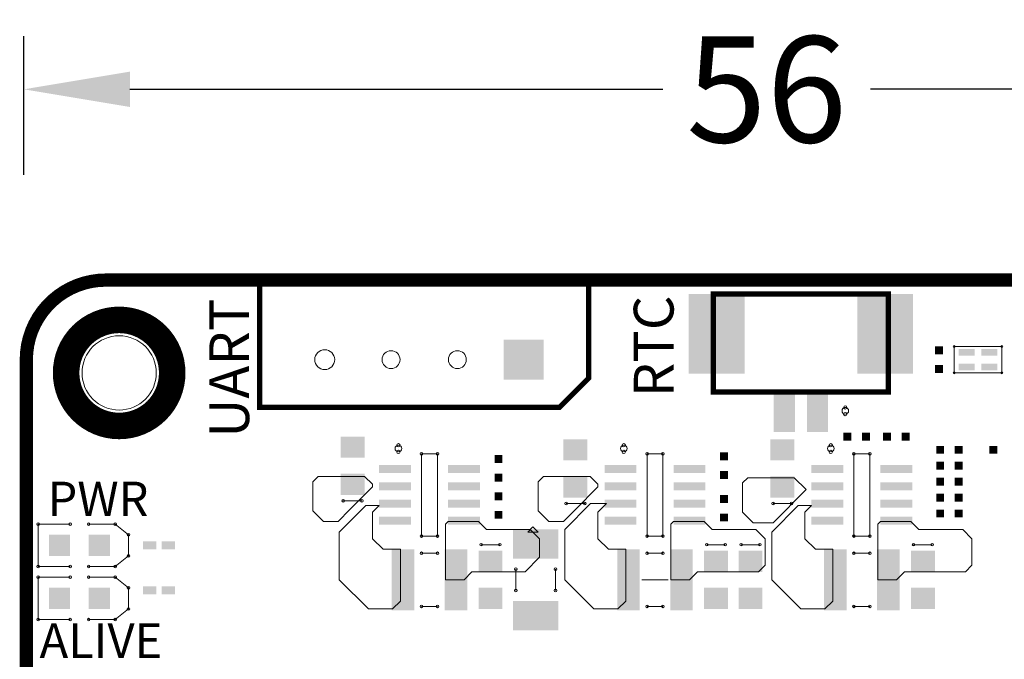
# Model space of a CAD drawing. Units: millimetres. Extents: x 36.7 to 106.4, y -4.2 to 92.3.
# Drawn here: x 37.3 to 74.4, y 68.2 to 92.3 of the extents above; entities that cross this region are included whole.
import ezdxf

# ---------------------------------------------------------------- set-up
doc = ezdxf.new("R2010")
doc.units = ezdxf.units.MM
for name, color, linetype in [('cotas', 7, 'Continuous'), ('KeepOutLayer', 7, 'Continuous'), ('superior', 7, 'Continuous'), ('TopLayer', 7, 'Continuous'), ('TopOverlay', 7, 'Continuous')]:
    doc.layers.add(name, color=color, linetype=linetype)
doc.styles.add('Calibri', font='calibri.ttf')
doc.styles.get("Standard").update_dxf_attribs({"font": 'calibri.ttf'})
doc.dimstyles.new('Calibri', dxfattribs={"dimtxt": 4, "dimasz": 4, "dimexe": 2, "dimexo": 4, "dimgap": 1, "dimtad": 0, "dimtih": 1, "dimtoh": 1, "dimdec": 0, "dimzin": 0, "dimdsep": 46, "dimtxsty": 'Calibri', "dimcen": 0, "dimclrd": 8, "dimclre": 8, "dimclrt": 8, "dimadec": 0, "dimazin": 0, "dimtfac": 1, "dimtdec": 0, "dimtofl": 0, "dimtmove": 0, "dimatfit": 3, "dimfxl": 1, "dimtolj": 1, "dimtzin": 0, "dimarcsym": 0})

# ---------------------------------------------------------------- blocks, each defined once
blk = doc.blocks.new('*D4')
at = {"layer": 'cotas', "color": 8, "lineweight": -2, "transparency": 16777216}
for p, q in [((37.407, 86.462), (37.407, 91.691)), ((93.407, 86.462), (93.407, 91.691)), ((41.407, 89.691), (61.493, 89.691)), ((89.407, 89.691), (69.32, 89.691))]:
    blk.add_line(p, q, dxfattribs=at)
at = {"layer": 'cotas', "color": 8, "transparency": 16777216}
for points in [[(41.407, 90.358), (41.407, 89.025), (37.407, 89.691)], [(89.407, 90.358), (89.407, 89.025), (93.407, 89.691)]]:
    blk.add_solid(points, dxfattribs=at)
at = {"layer": 'Defpoints', "color": 0, "transparency": 16777216}
for p in [(93.407, 89.691), (37.407, 82.462), (93.407, 82.462)]:
    blk.add_point(p, dxfattribs=at)
at = {"layer": 'cotas', "color": 8, "transparency": 16777216, "insert": (65.407, 89.691), "char_height": 4, "attachment_point": 5, "style": 'Calibri'}
blk.add_mtext('\\A1;56', dxfattribs=at)

msp = doc.modelspace()

# ---------------------------------------------------------------- linework, layer by layer
at = {"lineweight": 0}
msp.add_lwpolyline([(61.7, 71.2), (60.7, 71.2)], dxfattribs=at)
at = {"layer": 'KeepOutLayer', "color": 41, "lineweight": 0, "const_width": 0.5}
msp.add_lwpolyline([(37.5, 0.5), (37.5, 42.5), (37.5, 79.5, -0.414214), (40.5, 82.5), (90.5, 82.5, -0.414214), (93.5, 79.5), (93.5, 0.5, -0.414214), (90.5, -2.5), (40.5, -2.5, -0.414214)], format="xyb", close=True, dxfattribs=at)
at = {"layer": 'KeepOutLayer', "lineweight": 0}
for points in [[(40.5, 82.462, 1), (40.5, 82.538, 1)], [(37.5, 79.463, 1), (37.5, 79.538, 1)]]:
    msp.add_lwpolyline(points, format="xyb", close=True, dxfattribs=at)
at = {"layer": 'superior', "const_width": 0.2}
for points in [[(46.3, 82.6), (58.7, 82.6), (58.7, 78.8), (57.6, 77.7), (46.3, 77.7)], [(63.4, 81.975), (70, 81.975), (70, 78.275), (63.4, 78.275)]]:
    msp.add_lwpolyline(points, close=True, dxfattribs=at)
at = {"layer": 'superior', "const_width": 1}
msp.add_lwpolyline([(39, 79, 1), (43, 79, 1)], format="xyb", close=True, dxfattribs=at)
at = {"layer": 'TopLayer', "lineweight": 0}
for p, q in [((48.3, 74.9), (48.5, 75.1)), ((48.5, 75.1), (50.25, 75.1)), ((50.25, 75.1), (50.55, 74.8)), ((56.8, 74.9), (57, 75.1)), ((57, 75.1), (58.75, 75.1)), ((58.75, 75.1), (59.05, 74.8)), ((64.5, 74.85), (64.7, 75.05)), ((64.7, 75.05), (66.45, 75.05)), ((66.45, 75.05), (66.9, 74.6)), ((48.3, 73.8), (48.3, 74.9)), ((50.55, 74.7), (49.7, 73.85)), ((50.55, 74.8), (50.55, 74.7)), ((56.8, 73.8), (56.8, 74.9)), ((59.05, 74.7), (58.2, 73.85)), ((59.05, 74.8), (59.05, 74.7)), ((64.5, 73.75), (64.5, 74.85)), ((66.9, 74.6), (65.65, 73.35)), ((49.3, 73), (50.3, 74)), ((50.3, 74), (50.8, 74)), ((50.8, 74), (50.55, 73.75)), ((57.8, 73.1), (58.775, 74.075)), ((58.775, 74.075), (59.375, 74.075)), ((59.375, 74.075), (59.05, 73.75)), ((65.6, 73), (66.6, 74)), ((66.6, 74), (67.1, 74)), ((67.1, 74), (66.85, 73.75)), ((48.7, 73.4), (48.3, 73.8)), ((49.7, 73.85), (49.25, 73.4)), ((50.55, 73.75), (50.55, 72.75)), ((57.2, 73.4), (56.8, 73.8)), ((58.2, 73.85), (57.75, 73.4)), ((59.05, 73.75), (59.05, 72.75)), ((64.9, 73.35), (64.5, 73.75)), ((66.85, 73.75), (66.85, 72.75)), ((49.25, 73.4), (48.7, 73.4)), ((53.3, 73.3), (53.4, 73.4)), ((53.3, 71.2), (53.3, 73.3)), ((53.4, 73.4), (54.55, 73.4)), ((54.55, 73.4), (54.85, 73.1)), ((56.4, 73), (56.6, 73.2)), ((56.6, 73.2), (56.8, 73)), ((57.75, 73.4), (57.2, 73.4)), ((61.8, 73.3), (61.9, 73.4)), ((61.8, 71.2), (61.8, 73.3)), ((61.9, 73.4), (63.05, 73.4)), ((63.05, 73.4), (63.35, 73.1)), ((65.65, 73.35), (64.9, 73.35)), ((69.6, 73.3), (69.7, 73.4)), ((69.6, 71.2), (69.6, 73.3)), ((69.7, 73.4), (70.85, 73.4)), ((70.85, 73.4), (71.15, 73.1)), ((49.3, 71.2), (49.3, 73)), ((54.85, 73.1), (56.5, 73.1)), ((56.8, 73), (56.4, 73)), ((56.4, 73), (56.4, 73)), ((56.5, 73.1), (56.85, 72.75)), ((56.8, 73), (56.8, 73)), ((57.8, 71.2), (57.8, 73.1)), ((63.35, 73.1), (65, 73.1)), ((65, 73.1), (65.35, 72.75)), ((65.6, 71.2), (65.6, 73)), ((71.15, 73.1), (72.8, 73.1)), ((72.8, 73.1), (73.15, 72.75)), ((50.55, 72.75), (50.95, 72.35)), ((56.85, 72.75), (56.85, 72.05)), ((59.05, 72.75), (59.45, 72.35)), ((65.35, 72.75), (65.35, 71.75)), ((66.85, 72.75), (67.25, 72.35)), ((73.15, 72.75), (73.15, 71.75)), ((50.95, 72.35), (51.6, 72.35)), ((51.6, 72.35), (51.6, 70.4)), ((56.85, 72.05), (56.3, 71.5)), ((59.45, 72.35), (60.1, 72.35)), ((60.1, 72.35), (60.1, 70.4)), ((67.25, 72.35), (67.9, 72.35)), ((67.9, 72.35), (67.9, 70.4)), ((65.35, 71.75), (65.1, 71.5)), ((73.15, 71.75), (72.9, 71.5)), ((54.3, 71.5), (54, 71.2)), ((56.3, 71.5), (54.3, 71.5)), ((62.8, 71.5), (62.5, 71.2)), ((65.1, 71.5), (62.8, 71.5)), ((70.6, 71.5), (70.3, 71.2)), ((72.9, 71.5), (70.6, 71.5)), ((50.4, 70.1), (49.3, 71.2)), ((54, 71.2), (53.3, 71.2)), ((58.9, 70.1), (57.8, 71.2)), ((62.5, 71.2), (61.8, 71.2)), ((62.5, 71.2), (62.5, 71.2)), ((66.7, 70.1), (65.6, 71.2)), ((70.3, 71.2), (69.6, 71.2)), ((70.3, 71.2), (70.3, 71.2)), ((51.6, 70.4), (51.3, 70.1)), ((60.1, 70.4), (59.8, 70.1)), ((67.9, 70.4), (67.6, 70.1)), ((51.3, 70.1), (50.4, 70.1)), ((59.8, 70.1), (58.9, 70.1)), ((67.6, 70.1), (66.7, 70.1))]:
    msp.add_line(p, q, dxfattribs=at)
for points in [[(41, 77.6, 1), (41, 80.4, 1)], [(48.75, 79.125, 1), (48.75, 79.875, 1)], [(51.25, 79.163, 1), (51.25, 79.838, 1)], [(53.75, 79.163, 1), (53.75, 79.838, 1)]]:
    msp.add_lwpolyline(points, format="xyb", close=True, dxfattribs=at)
for points in [[(62.475, 78.975), (64.575, 78.975), (62.475, 81.975), (64.575, 81.975)], [(68.825, 78.975), (70.925, 78.975), (68.825, 81.975), (70.925, 81.975)], [(55.5, 78.75), (57, 78.75), (55.5, 80.25), (57, 80.25)], [(71.76, 79.7), (72.06, 79.7), (71.76, 80), (72.06, 80)], [(73.25, 79.65), (73.25, 79.9), (72.65, 79.65), (72.65, 79.9)], [(74.1, 79.65), (74.1, 79.9), (73.5, 79.65), (73.5, 79.9)], [(71.76, 79), (72.06, 79), (71.76, 79.3), (72.06, 79.3)], [(73.25, 79.1), (73.25, 79.35), (72.65, 79.1), (72.65, 79.35)], [(74.1, 79.1), (74.1, 79.35), (73.5, 79.1), (73.5, 79.35)], [(65.675, 76.775), (66.475, 76.775), (65.675, 78.375), (66.475, 78.375)], [(66.925, 76.775), (67.725, 76.775), (66.925, 78.375), (67.725, 78.375)], [(50.25, 76.6), (49.35, 76.6), (50.25, 75.8), (49.35, 75.8)], [(58.65, 76.5), (57.75, 76.5), (58.65, 75.7), (57.75, 75.7)], [(66.45, 76.5), (65.55, 76.5), (66.45, 75.7), (65.55, 75.7)], [(68.6, 76.45), (68.6, 76.75), (68.3, 76.45), (68.3, 76.75)], [(69.3, 76.45), (69.3, 76.75), (69, 76.45), (69, 76.75)], [(70.1, 76.45), (70.1, 76.75), (69.8, 76.45), (69.8, 76.75)], [(70.8, 76.45), (70.8, 76.75), (70.5, 76.45), (70.5, 76.75)], [(72.1, 75.95), (72.1, 76.25), (71.8, 75.95), (71.8, 76.25)], [(72.8, 75.95), (72.8, 76.25), (72.5, 75.95), (72.5, 76.25)], [(73.8, 76.25), (73.8, 75.95), (74.1, 76.25), (74.1, 75.95)], [(55.45, 75.9), (55.15, 75.9), (55.45, 75.6), (55.15, 75.6)], [(63.95, 76), (63.65, 76), (63.95, 75.7), (63.65, 75.7)], [(52, 75.225), (52, 75.525), (50.8, 75.225), (50.8, 75.525)], [(54.6, 75.225), (54.6, 75.525), (53.4, 75.225), (53.4, 75.525)], [(60.5, 75.225), (60.5, 75.525), (59.3, 75.225), (59.3, 75.525)], [(63.1, 75.225), (63.1, 75.525), (61.9, 75.225), (61.9, 75.525)], [(68.3, 75.225), (68.3, 75.525), (67.1, 75.225), (67.1, 75.525)], [(70.9, 75.225), (70.9, 75.525), (69.7, 75.225), (69.7, 75.525)], [(72.1, 75.35), (72.1, 75.65), (71.8, 75.35), (71.8, 75.65)], [(72.8, 75.35), (72.8, 75.65), (72.5, 75.35), (72.5, 75.65)], [(50.25, 75.2), (49.35, 75.2), (50.25, 74.4), (49.35, 74.4)], [(55.45, 75.2), (55.15, 75.2), (55.45, 74.9), (55.15, 74.9)], [(58.65, 75.1), (57.75, 75.1), (58.65, 74.3), (57.75, 74.3)], [(63.95, 75.3), (63.65, 75.3), (63.95, 75), (63.65, 75)], [(66.45, 75.1), (65.55, 75.1), (66.45, 74.3), (65.55, 74.3)], [(72.1, 74.75), (72.1, 75.05), (71.8, 74.75), (71.8, 75.05)], [(72.8, 74.75), (72.8, 75.05), (72.5, 74.75), (72.5, 75.05)], [(52, 74.575), (52, 74.875), (50.8, 74.575), (50.8, 74.875)], [(54.6, 74.575), (54.6, 74.875), (53.4, 74.575), (53.4, 74.875)], [(60.5, 74.575), (60.5, 74.875), (59.3, 74.575), (59.3, 74.875)], [(63.1, 74.575), (63.1, 74.875), (61.9, 74.575), (61.9, 74.875)], [(68.3, 74.575), (68.3, 74.875), (67.1, 74.575), (67.1, 74.875)], [(70.9, 74.575), (70.9, 74.875), (69.7, 74.575), (69.7, 74.875)], [(55.15, 74.2), (55.45, 74.2), (55.15, 74.5), (55.45, 74.5)], [(63.65, 74.1), (63.95, 74.1), (63.65, 74.4), (63.95, 74.4)], [(72.1, 74.15), (72.1, 74.45), (71.8, 74.15), (71.8, 74.45)], [(72.8, 74.15), (72.8, 74.45), (72.5, 74.15), (72.5, 74.45)], [(52, 73.925), (52, 74.225), (50.8, 73.925), (50.8, 74.225)], [(54.6, 73.925), (54.6, 74.225), (53.4, 73.925), (53.4, 74.225)], [(60.5, 73.925), (60.5, 74.225), (59.3, 73.925), (59.3, 74.225)], [(63.1, 73.925), (63.1, 74.225), (61.9, 73.925), (61.9, 74.225)], [(68.3, 73.925), (68.3, 74.225), (67.1, 73.925), (67.1, 74.225)], [(70.9, 73.925), (70.9, 74.225), (69.7, 73.925), (69.7, 74.225)], [(52, 73.275), (52, 73.575), (50.8, 73.275), (50.8, 73.575)], [(54.6, 73.275), (54.6, 73.575), (53.4, 73.275), (53.4, 73.575)], [(55.15, 73.5), (55.45, 73.5), (55.15, 73.8), (55.45, 73.8)], [(60.5, 73.275), (60.5, 73.575), (59.3, 73.275), (59.3, 73.575)], [(63.1, 73.275), (63.1, 73.575), (61.9, 73.275), (61.9, 73.575)], [(63.65, 73.4), (63.95, 73.4), (63.65, 73.7), (63.95, 73.7)], [(68.3, 73.275), (68.3, 73.575), (67.1, 73.275), (67.1, 73.575)], [(70.9, 73.275), (70.9, 73.575), (69.7, 73.275), (69.7, 73.575)], [(72.1, 73.55), (72.1, 73.85), (71.8, 73.55), (71.8, 73.85)], [(72.8, 73.55), (72.8, 73.85), (72.5, 73.55), (72.5, 73.85)], [(38.35, 72.1), (39.15, 72.1), (38.35, 72.9), (39.15, 72.9)], [(39.85, 72.1), (40.65, 72.1), (39.85, 72.9), (40.65, 72.9)], [(55.85, 72), (57.55, 72), (55.85, 73.1), (57.55, 73.1)], [(42.4, 72.35), (42.4, 72.65), (41.9, 72.35), (41.9, 72.65)], [(43.1, 72.35), (43.1, 72.65), (42.6, 72.35), (42.6, 72.65)], [(52.125, 70.05), (52.125, 72.35), (51.275, 70.05), (51.275, 72.35)], [(54.125, 70.05), (54.125, 72.35), (53.275, 70.05), (53.275, 72.35)], [(54.55, 71.5), (55.45, 71.5), (54.55, 72.3), (55.45, 72.3)], [(60.625, 70.05), (60.625, 72.35), (59.775, 70.05), (59.775, 72.35)], [(62.625, 70.05), (62.625, 72.35), (61.775, 70.05), (61.775, 72.35)], [(63.05, 71.5), (63.95, 71.5), (63.05, 72.3), (63.95, 72.3)], [(64.35, 71.5), (65.25, 71.5), (64.35, 72.3), (65.25, 72.3)], [(68.425, 70.05), (68.425, 72.35), (67.575, 70.05), (67.575, 72.35)], [(70.425, 70.05), (70.425, 72.35), (69.575, 70.05), (69.575, 72.35)], [(70.85, 71.5), (71.75, 71.5), (70.85, 72.3), (71.75, 72.3)], [(38.35, 70.1), (39.15, 70.1), (38.35, 70.9), (39.15, 70.9)], [(39.85, 70.1), (40.65, 70.1), (39.85, 70.9), (40.65, 70.9)], [(42.4, 70.65), (42.4, 70.95), (41.9, 70.65), (41.9, 70.95)], [(43.1, 70.65), (43.1, 70.95), (42.6, 70.65), (42.6, 70.95)], [(54.55, 70.1), (55.45, 70.1), (54.55, 70.9), (55.45, 70.9)], [(63.05, 70.1), (63.95, 70.1), (63.05, 70.9), (63.95, 70.9)], [(64.35, 70.1), (65.25, 70.1), (64.35, 70.9), (65.25, 70.9)], [(70.85, 70.1), (71.75, 70.1), (70.85, 70.9), (71.75, 70.9)], [(55.85, 69.3), (57.55, 69.3), (55.85, 70.4), (57.55, 70.4)]]:
    msp.add_solid(points, dxfattribs=at)
at = {"layer": 'TopOverlay', "lineweight": 0}
for points in [[(46.3, 82.55, 1), (46.3, 82.65, 1)], [(46.3, 82.55, 1), (46.3, 82.65, 1)], [(58.7, 82.55, 1), (58.7, 82.65, 1)], [(58.7, 82.55, 1), (58.7, 82.65, 1)], [(64.775, 81.937, 1), (64.775, 82.012, 1)], [(68.625, 81.937, 1), (68.625, 82.012, 1)], [(72.475, 79.962, 1), (72.475, 80.038, 1)], [(72.475, 79.962, 1), (72.475, 80.038, 1)], [(74.275, 79.962, 1), (74.275, 80.038, 1)], [(74.275, 79.962, 1), (74.275, 80.038, 1)], [(58.7, 78.75, 1), (58.7, 78.85, 1)], [(58.7, 78.75, 1), (58.7, 78.85, 1)], [(63.4, 78.725, 1), (63.4, 78.825, 1)], [(70, 78.725, 1), (70, 78.825, 1)], [(72.475, 78.963, 1), (72.475, 79.038, 1)], [(72.475, 78.963, 1), (72.475, 79.038, 1)], [(74.275, 78.963, 1), (74.275, 79.038, 1)], [(74.275, 78.963, 1), (74.275, 79.038, 1)], [(63.4, 78.225, 1), (63.4, 78.325, 1)], [(63.4, 78.225, 1), (63.4, 78.325, 1)], [(65.425, 78.225, 1), (65.425, 78.325, 1)], [(67.975, 78.225, 1), (67.975, 78.325, 1)], [(70, 78.225, 1), (70, 78.325, 1)], [(70, 78.225, 1), (70, 78.325, 1)], [(46.3, 77.65, 1), (46.3, 77.75, 1)], [(46.3, 77.65, 1), (46.3, 77.75, 1)], [(57.6, 77.65, 1), (57.6, 77.75, 1)], [(57.6, 77.65, 1), (57.6, 77.75, 1)], [(68.375, 77.7, 1), (68.375, 77.45, 1)], [(68.375, 77.638, 1), (68.375, 77.762, 1)], [(68.375, 77.387, 1), (68.375, 77.512, 1)], [(51.525, 76.275, 1), (51.525, 76.025, 1)], [(51.525, 76.212, 1), (51.525, 76.337, 1)], [(60.025, 76.275, 1), (60.025, 76.025, 1)], [(60.025, 76.212, 1), (60.025, 76.337, 1)], [(67.825, 76.275, 1), (67.825, 76.025, 1)], [(67.825, 76.212, 1), (67.825, 76.337, 1)], [(51.525, 75.962, 1), (51.525, 76.087, 1)], [(52.4, 75.9, 1), (52.4, 76, 1)], [(52.4, 75.9, 1), (52.4, 76, 1)], [(53, 75.9, 1), (53, 76, 1)], [(53, 75.9, 1), (53, 76, 1)], [(60.025, 75.962, 1), (60.025, 76.087, 1)], [(60.9, 75.9, 1), (60.9, 76, 1)], [(60.9, 75.9, 1), (60.9, 76, 1)], [(61.5, 75.9, 1), (61.5, 76, 1)], [(61.5, 75.9, 1), (61.5, 76, 1)], [(67.825, 75.962, 1), (67.825, 76.087, 1)], [(68.7, 75.9, 1), (68.7, 76, 1)], [(68.7, 75.9, 1), (68.7, 76, 1)], [(69.3, 75.9, 1), (69.3, 76, 1)], [(69.3, 75.9, 1), (69.3, 76, 1)], [(49.45, 74.125, 1), (49.45, 74.225, 1)], [(50.15, 74.125, 1), (50.15, 74.225, 1)], [(57.85, 74.025, 1), (57.85, 74.125, 1)], [(58.55, 74.025, 1), (58.55, 74.125, 1)], [(65.65, 74.025, 1), (65.65, 74.125, 1)], [(66.35, 74.025, 1), (66.35, 74.125, 1)], [(37.95, 73.25, 1), (37.95, 73.35, 1)], [(37.95, 73.25, 1), (37.95, 73.35, 1)], [(39.15, 73.25, 1), (39.15, 73.35, 1)], [(39.85, 73.25, 1), (39.85, 73.35, 1)], [(40.85, 73.25, 1), (40.85, 73.35, 1)], [(40.85, 73.25, 1), (40.85, 73.35, 1)], [(41.35, 72.85, 1), (41.35, 72.95, 1)], [(41.35, 72.85, 1), (41.35, 72.95, 1)], [(52.4, 72.8, 1), (52.4, 72.9, 1)], [(52.4, 72.8, 1), (52.4, 72.9, 1)], [(53, 72.8, 1), (53, 72.9, 1)], [(53, 72.8, 1), (53, 72.9, 1)], [(60.9, 72.8, 1), (60.9, 72.9, 1)], [(60.9, 72.8, 1), (60.9, 72.9, 1)], [(61.5, 72.8, 1), (61.5, 72.9, 1)], [(61.5, 72.8, 1), (61.5, 72.9, 1)], [(68.7, 72.8, 1), (68.7, 72.9, 1)], [(68.7, 72.8, 1), (68.7, 72.9, 1)], [(69.3, 72.8, 1), (69.3, 72.9, 1)], [(69.3, 72.8, 1), (69.3, 72.9, 1)], [(54.65, 72.475, 1), (54.65, 72.575, 1)], [(55.35, 72.475, 1), (55.35, 72.575, 1)], [(63.15, 72.475, 1), (63.15, 72.575, 1)], [(63.85, 72.475, 1), (63.85, 72.575, 1)], [(64.45, 72.475, 1), (64.45, 72.575, 1)], [(65.15, 72.475, 1), (65.15, 72.575, 1)], [(70.95, 72.475, 1), (70.95, 72.575, 1)], [(71.65, 72.475, 1), (71.65, 72.575, 1)], [(41.35, 72.05, 1), (41.35, 72.15, 1)], [(41.35, 72.05, 1), (41.35, 72.15, 1)], [(52.4, 72.15, 1), (52.4, 72.25, 1)], [(53, 72.15, 1), (53, 72.25, 1)], [(60.9, 72.15, 1), (60.9, 72.25, 1)], [(61.5, 72.15, 1), (61.5, 72.25, 1)], [(68.7, 72.15, 1), (68.7, 72.25, 1)], [(69.3, 72.15, 1), (69.3, 72.25, 1)], [(37.95, 71.65, 1), (37.95, 71.75, 1)], [(37.95, 71.65, 1), (37.95, 71.75, 1)], [(39.15, 71.65, 1), (39.15, 71.75, 1)], [(39.85, 71.65, 1), (39.85, 71.75, 1)], [(40.85, 71.65, 1), (40.85, 71.75, 1)], [(40.85, 71.65, 1), (40.85, 71.75, 1)], [(55.95, 71.55, 1), (55.95, 71.65, 1)], [(57.45, 71.55, 1), (57.45, 71.65, 1)], [(37.95, 71.25, 1), (37.95, 71.35, 1)], [(37.95, 71.25, 1), (37.95, 71.35, 1)], [(39.15, 71.25, 1), (39.15, 71.35, 1)], [(39.85, 71.25, 1), (39.85, 71.35, 1)], [(40.85, 71.25, 1), (40.85, 71.35, 1)], [(40.85, 71.25, 1), (40.85, 71.35, 1)], [(41.35, 70.85, 1), (41.35, 70.95, 1)], [(41.35, 70.85, 1), (41.35, 70.95, 1)], [(55.95, 70.75, 1), (55.95, 70.85, 1)], [(57.45, 70.75, 1), (57.45, 70.85, 1)], [(52.4, 70.15, 1), (52.4, 70.25, 1)], [(53, 70.15, 1), (53, 70.25, 1)], [(60.9, 70.15, 1), (60.9, 70.25, 1)], [(61.5, 70.15, 1), (61.5, 70.25, 1)], [(68.7, 70.15, 1), (68.7, 70.25, 1)], [(69.3, 70.15, 1), (69.3, 70.25, 1)], [(41.35, 70.05, 1), (41.35, 70.15, 1)], [(41.35, 70.05, 1), (41.35, 70.15, 1)], [(37.95, 69.65, 1), (37.95, 69.75, 1)], [(37.95, 69.65, 1), (37.95, 69.75, 1)], [(39.15, 69.65, 1), (39.15, 69.75, 1)], [(39.85, 69.65, 1), (39.85, 69.75, 1)], [(40.85, 69.65, 1), (40.85, 69.75, 1)], [(40.85, 69.65, 1), (40.85, 69.75, 1)]]:
    msp.add_lwpolyline(points, format="xyb", close=True, dxfattribs=at)
for points in [[(46.3, 77.7), (46.3, 82.6)], [(58.7, 82.6), (46.3, 82.6)], [(58.7, 78.8), (58.7, 82.6)], [(63.4, 78.275), (63.4, 81.975), (68.625, 81.975)], [(74.275, 80), (72.475, 80)], [(72.475, 79), (72.475, 80)], [(74.275, 79), (74.275, 80)], [(57.6, 77.7), (58.7, 78.8)], [(70, 78.275), (70, 78.775)], [(74.275, 79), (72.475, 79)], [(65.425, 78.275), (63.4, 78.275)], [(70, 78.275), (67.975, 78.275)], [(57.6, 77.7), (46.3, 77.7)], [(52.4, 72.85), (52.4, 75.95)], [(53, 75.95), (52.4, 75.95)], [(53, 72.85), (53, 75.95)], [(60.9, 72.85), (60.9, 75.95)], [(61.5, 75.95), (60.9, 75.95)], [(61.5, 72.85), (61.5, 75.95)], [(68.7, 72.85), (68.7, 75.95)], [(69.3, 75.95), (68.7, 75.95)], [(69.3, 72.85), (69.3, 75.95)], [(50.15, 74.175), (49.45, 74.175)], [(58.55, 74.075), (57.85, 74.075)], [(66.35, 74.075), (65.65, 74.075)], [(37.95, 71.7), (37.95, 73.3)], [(39.15, 73.3), (37.95, 73.3)], [(40.85, 73.3), (39.85, 73.3)], [(41.35, 72.9), (40.85, 73.3)], [(41.35, 72.1), (41.35, 72.9)], [(53, 72.85), (52.4, 72.85)], [(61.5, 72.85), (60.9, 72.85)], [(69.3, 72.85), (68.7, 72.85)], [(55.35, 72.525), (54.65, 72.525)], [(63.85, 72.525), (63.15, 72.525)], [(65.15, 72.525), (64.45, 72.525)], [(71.65, 72.525), (70.95, 72.525)], [(40.85, 71.7), (41.35, 72.1)], [(53, 72.2), (52.4, 72.2)], [(61.5, 72.2), (60.9, 72.2)], [(69.3, 72.2), (68.7, 72.2)], [(39.15, 71.7), (37.95, 71.7)], [(40.85, 71.7), (39.85, 71.7)], [(37.95, 69.7), (37.95, 71.3)], [(39.15, 71.3), (37.95, 71.3)], [(40.85, 71.3), (39.85, 71.3)], [(41.35, 70.9), (40.85, 71.3)], [(55.95, 70.8), (55.95, 71.6)], [(57.45, 70.8), (57.45, 71.6)], [(41.35, 70.1), (41.35, 70.9)], [(53, 70.2), (52.4, 70.2)], [(61.5, 70.2), (60.9, 70.2)], [(69.3, 70.2), (68.7, 70.2)], [(40.85, 69.7), (41.35, 70.1)], [(39.15, 69.7), (37.95, 69.7)], [(40.85, 69.7), (39.85, 69.7)]]:
    msp.add_lwpolyline(points, dxfattribs=at)

# ---------------------------------------------------------------- texts
for s, p in [('UART', (45.9, 76.555)), ('RTC', (61.9, 78.085))]:
    msp.add_text(s, height=1.5, rotation=90, dxfattribs=at).set_placement(p)
for s, p in [('PWR', (38.3, 73.6)), ('ALIVE', (38, 68.256))]:
    msp.add_text(s, height=1.3, dxfattribs=at).set_placement(p)

# ---------------------------------------------------------------- dimensions: what is measured, and where the dimension line sits
at = {"layer": 'cotas'}
dim = msp.add_linear_dim(base=(93.407, 89.691), p1=(37.407, 82.462), p2=(93.407, 82.462), dimstyle='Calibri', override={"dimdec": 0}, dxfattribs=at)
dim.commit()
dim.dimension.update_dxf_attribs({"geometry": '*D4', "text_midpoint": (65.407, 89.691)})

doc.saveas('drawing.dxf')
